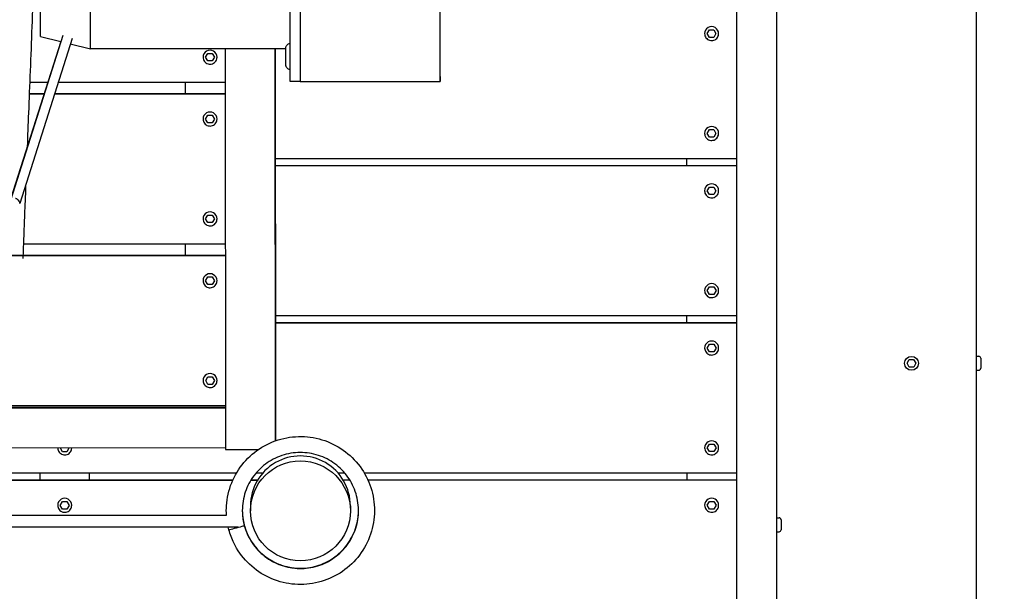
# Model space of a CAD drawing. Extents: x -171612754 to 1023844, y -47427495 to 12.
# Drawn here: x 1015053 to 1016038, y -101009 to -100436 of the extents above; entities that cross this region are included whole.
import ezdxf

# ---------------------------------------------------------------- set-up
doc = ezdxf.new("R2010")
doc.units = 0
doc.layers.get('0').update_dxf_attribs({"color": 252, "linetype": 'CONTINUOUS', "lineweight": 25})
doc.layers.get('Defpoints').update_dxf_attribs({"linetype": 'CONTINUOUS'})
doc.layers.add('ENG-DIMENSION', color=1, linetype='CONTINUOUS')
doc.layers.add('EQUIPMENT', color=4, linetype='CONTINUOUS', lineweight=25)
doc.styles.add('Entos Arial', font='arial.ttf')
doc.styles.add('MYRIAD', font='txt')
doc.dimstyles.new('Entos_DIM_50', dxfattribs={"dimscale": 50, "dimtxt": 1.8, "dimasz": 1.8, "dimexe": 0.9, "dimexo": 0.9, "dimgap": 0.7, "dimtad": 1, "dimrnd": 0.5, "dimdsep": 46, "dimtxsty": 'MYRIAD', "dimblk": 'ARCHTICK', "dimcen": 0, "dimazin": 2, "dimtfac": 1, "dimtmove": 0, "dimatfit": 3, "dimfxl": 1, "dimtolj": 1, "dimarcsym": 0})

# ---------------------------------------------------------------- blocks, each defined once
blk = doc.blocks.new('_ArchTick')
at = {"color": 0, "linetype": 'ByBlock', "const_width": 0.15}
blk.add_lwpolyline([(-0.5, -0.5), (0.5, 0.5)], dxfattribs=at)
blk = doc.blocks.new('*D1442')
at = {"layer": 'Defpoints', "color": 0, "transparency": 16777216}
for p in [(993342.04, -97763.03), (1022074.62, -98621.43), (992270.2, -98812.39), (992270.2, -98812.39), (1022075.12, -102221.43), (1023226.54, -102221.43)]:
    blk.add_point(p, dxfattribs=at)
at = {"layer": 'ENG-DIMENSION', "color": 0, "lineweight": -2, "transparency": 16777216}
for p, q in [((993342.04, -97763.03), (992270.2, -98812.39)), ((1022119.62, -98621.43), (1023271.54, -98621.43)), ((1023226.54, -98621.43), (1023226.54, -102221.43)), ((1022120.12, -102221.43), (1023271.54, -102221.43))]:
    blk.add_line(p, q, dxfattribs=at)
at = {"layer": 'ENG-DIMENSION', "color": 0, "lineweight": -2, "transparency": 16777216, "xscale": 90, "yscale": 90, "zscale": 90}
for p, rotation in [((993342.04, -97763.03), 44.39289232214491), ((1023226.54, -98621.43), 90), ((992270.2, -98812.39), 224.3928923221448), ((1023226.54, -102221.43), 270)]:
    blk.add_blockref('_ArchTick', p, dxfattribs=dict(at, rotation=rotation))
at = {"layer": 'ENG-DIMENSION', "color": 0, "transparency": 16777216, "char_height": 90, "attachment_point": 5, "style": 'Entos Arial'}
for s, insert, rotation in [('\\A1;1500', (992749.49, -98229.87), 44.39289), ('\\A1;3600', (1023145.55, -100421.43), 90)]:
    blk.add_mtext(s, dxfattribs=dict(at, insert=insert, rotation=rotation))
blk = doc.blocks.new('*D1444')
at = {"layer": 'Defpoints', "color": 0, "transparency": 16777216}
for p in [(1015585.13, -97061), (1016270.56, -103664.69), (1023793.9, -103664.69)]:
    blk.add_point(p, dxfattribs=at)
at = {"layer": 'ENG-DIMENSION', "color": 0, "lineweight": -2, "transparency": 16777216}
for p, q in [((1015630.13, -97061), (1023838.9, -97061)), ((1023793.9, -97061), (1023793.9, -103664.69)), ((1016315.56, -103664.69), (1023838.9, -103664.69))]:
    blk.add_line(p, q, dxfattribs=at)
at = {"layer": 'ENG-DIMENSION', "color": 0, "lineweight": -2, "transparency": 16777216, "xscale": 90, "yscale": 90, "zscale": 90}
for p, rotation in [((1023793.9, -97061), 90), ((1023793.9, -103664.69), 270)]:
    blk.add_blockref('_ArchTick', p, dxfattribs=dict(at, rotation=rotation))
at = {"layer": 'ENG-DIMENSION', "color": 0, "transparency": 16777216, "insert": (1023712.92, -100362.84), "char_height": 90, "attachment_point": 5, "rotation": 90, "style": 'Entos Arial'}
blk.add_mtext('\\A1;6603', dxfattribs=at)

msp = doc.modelspace()

# ---------------------------------------------------------------- linework, layer by layer
at = {"layer": 'EQUIPMENT'}
for p, q in [((1015770.26, -99382.31), (1015770.55, -101462.31)), ((1015810.26, -99384.57), (1015810.55, -101460.04)), ((1016010.54, -101407.24), (1016010.27, -99437.31)), ((1015473.67, -100493.3), (1015473.61, -100353.3)), ((1015323.68, -100498.32), (1015323.61, -100358.32)), ((1015333.61, -100358.39), (1015333.68, -100498.39)), ((1015473.68, -100498.32), (1015473.61, -100358.32)), ((1015123.66, -100465.56), (1015123.63, -100390.56)), ((1015123.66, -100465.56), (1015123.63, -100390.56)), ((1015073.65, -100453.08), (1015073.63, -100403.08)), ((1015096, -100452.05), (1015043.66, -100617.61)), ((1015073.65, -100453.08), (1015094.07, -100458.17)), ((1015738.41, -100450.26), (1015738.41, -100450.27)), ((1015741.02, -100450.28), (1015743.21, -100446.48)), ((1015743.21, -100454.07), (1015741.02, -100450.27)), ((1015743.21, -100454.08), (1015741.02, -100450.28)), ((1015743.21, -100446.48), (1015747.6, -100446.48)), ((1015747.6, -100446.48), (1015749.79, -100450.28)), ((1015749.79, -100450.27), (1015747.6, -100454.07)), ((1015749.79, -100450.28), (1015747.6, -100454.08)), ((1015752.41, -100450.26), (1015752.41, -100450.27)), ((1015094, -100458.16), (1015043.66, -100616.19)), ((1015105.31, -100455.01), (1015052.96, -100620.59)), ((1015103.56, -100460.54), (1015123.66, -100465.56)), ((1015743.21, -100454.08), (1015743.21, -100454.07)), ((1015747.6, -100454.07), (1015743.21, -100454.07)), ((1015747.6, -100454.08), (1015743.21, -100454.08)), ((1015747.6, -100454.08), (1015747.6, -100454.07)), ((1015319.26, -100465.47), (1015123.66, -100465.56)), ((1015239.02, -100473.86), (1015241.22, -100470.06)), ((1015241.22, -100470.06), (1015245.6, -100470.06)), ((1015245.6, -100470.06), (1015247.8, -100473.86)), ((1015258.66, -100465.49), (1015258.85, -100866.91)), ((1015308.66, -100465.47), (1015308.85, -100857.99)), ((1015308.85, -100857.99), (1015308.66, -100465.47)), ((1015308.66, -100465.47), (1015308.85, -100857.99)), ((1015308.85, -100857.99), (1015308.66, -100465.47)), ((1015308.66, -100465.47), (1015308.85, -100857.99)), ((1015308.66, -100465.47), (1015308.85, -100857.99)), ((1015308.85, -100857.99), (1015308.66, -100465.47)), ((1015308.83, -100816.64), (1015308.66, -100465.47)), ((1015308.66, -100465.47), (1015308.83, -100815.63)), ((1015308.85, -100857.99), (1015308.66, -100465.47)), ((1015308.66, -100465.47), (1015308.84, -100857.99)), ((1015236.41, -100473.84), (1015236.41, -100473.85)), ((1015241.22, -100477.66), (1015239.02, -100473.86)), ((1015241.22, -100477.65), (1015239.03, -100473.85)), ((1015241.22, -100477.66), (1015241.22, -100477.65)), ((1015245.6, -100477.65), (1015241.22, -100477.65)), ((1015245.6, -100477.66), (1015241.22, -100477.66)), ((1015247.79, -100473.85), (1015245.6, -100477.65)), ((1015247.8, -100473.86), (1015245.6, -100477.66)), ((1015245.6, -100477.66), (1015245.6, -100477.65)), ((1015250.41, -100473.83), (1015250.41, -100473.85)), ((1015062.96, -100498.86), (1015081.03, -100498.86)), ((1015091.45, -100498.86), (1015258.68, -100498.83)), ((1015218.41, -100498.84), (1015218.41, -100510.64)), ((1015333.68, -100498.31), (1015323.68, -100498.32)), ((1015333.68, -100498.39), (1015473.68, -100498.32)), ((1015473.67, -100493.3), (1015473.68, -100498.32)), ((1015077.21, -100510.86), (1015062.49, -100510.86)), ((1015077.28, -100510.66), (1015062.5, -100510.66)), ((1015258.68, -100510.83), (1015087.66, -100510.86)), ((1015258.68, -100510.63), (1015087.72, -100510.66)), ((1015239.03, -100535.86), (1015241.22, -100532.06)), ((1015241.22, -100532.06), (1015245.61, -100532.06)), ((1015245.61, -100532.06), (1015247.8, -100535.86)), ((1015236.42, -100535.84), (1015236.42, -100535.85)), ((1015241.23, -100539.66), (1015239.03, -100535.86)), ((1015241.23, -100539.65), (1015239.04, -100535.85)), ((1015245.61, -100539.64), (1015241.23, -100539.65)), ((1015245.61, -100539.65), (1015241.23, -100539.66)), ((1015241.23, -100539.66), (1015241.23, -100539.65)), ((1015247.8, -100535.85), (1015245.61, -100539.64)), ((1015247.8, -100535.86), (1015245.61, -100539.65)), ((1015245.61, -100539.65), (1015245.61, -100539.64)), ((1015250.42, -100535.83), (1015250.42, -100535.85)), ((1015738.42, -100550.26), (1015738.42, -100550.27)), ((1015741.03, -100550.28), (1015743.23, -100546.48)), ((1015743.23, -100554.08), (1015741.03, -100550.28)), ((1015743.23, -100554.07), (1015741.04, -100550.27)), ((1015743.23, -100546.48), (1015747.61, -100546.48)), ((1015747.61, -100546.48), (1015749.81, -100550.28)), ((1015749.8, -100550.27), (1015747.61, -100554.06)), ((1015749.81, -100550.28), (1015747.61, -100554.07)), ((1015752.42, -100550.25), (1015752.42, -100550.27)), ((1015747.61, -100554.06), (1015743.23, -100554.07)), ((1015747.61, -100554.07), (1015743.23, -100554.08)), ((1015743.23, -100554.08), (1015743.23, -100554.07)), ((1015747.61, -100554.07), (1015747.61, -100554.06)), ((1015308.71, -100575.32), (1015770.42, -100575.25)), ((1015308.72, -100582.61), (1015308.71, -100575.32)), ((1015720.42, -100575.26), (1015720.42, -100582.56)), ((1015770.42, -100582.55), (1015308.72, -100582.61)), ((1015770.42, -100582.75), (1015308.72, -100582.82)), ((1015738.43, -100607.76), (1015738.43, -100607.77)), ((1015741.04, -100607.78), (1015743.23, -100603.98)), ((1015743.24, -100611.57), (1015741.04, -100607.78)), ((1015743.24, -100611.56), (1015741.05, -100607.77)), ((1015743.23, -100603.98), (1015747.62, -100603.98)), ((1015747.62, -100603.98), (1015749.81, -100607.78)), ((1015749.81, -100607.77), (1015747.62, -100611.56)), ((1015749.81, -100607.78), (1015747.62, -100611.57)), ((1015752.43, -100607.75), (1015752.43, -100607.77)), ((1015743.24, -100611.57), (1015743.24, -100611.56)), ((1015747.62, -100611.56), (1015743.24, -100611.56)), ((1015747.62, -100611.57), (1015743.24, -100611.57)), ((1015747.62, -100611.57), (1015747.62, -100611.56)), ((1015236.43, -100635.83), (1015236.43, -100635.85)), ((1015239.05, -100635.86), (1015241.24, -100632.06)), ((1015241.24, -100639.64), (1015239.05, -100635.85)), ((1015241.24, -100639.65), (1015239.05, -100635.86)), ((1015241.24, -100632.06), (1015245.62, -100632.06)), ((1015241.24, -100639.65), (1015241.24, -100639.64)), ((1015245.63, -100639.64), (1015241.24, -100639.64)), ((1015245.63, -100639.65), (1015241.24, -100639.65)), ((1015245.62, -100632.06), (1015247.82, -100635.86)), ((1015247.81, -100635.85), (1015245.63, -100639.64)), ((1015247.82, -100635.86), (1015245.63, -100639.65)), ((1015245.63, -100639.65), (1015245.63, -100639.64)), ((1015250.43, -100635.83), (1015250.43, -100635.84)), ((1015056.63, -100660.86), (1015258.75, -100660.83)), ((1015218.44, -100660.84), (1015218.44, -100672.64)), ((1015055.88, -100672.86), (1015031.29, -100672.86)), ((1015055.84, -100672.66), (1015031.33, -100672.66)), ((1015258.76, -100672.83), (1015056.17, -100672.86)), ((1015258.76, -100672.63), (1015056.18, -100672.66)), ((1015236.44, -100697.83), (1015236.44, -100697.85)), ((1015239.05, -100697.86), (1015241.25, -100694.06)), ((1015241.25, -100701.65), (1015239.05, -100697.86)), ((1015241.25, -100701.64), (1015239.06, -100697.85)), ((1015241.25, -100694.06), (1015245.63, -100694.06)), ((1015245.63, -100694.06), (1015247.83, -100697.85)), ((1015247.83, -100697.85), (1015245.63, -100701.65)), ((1015247.82, -100697.85), (1015245.63, -100701.64)), ((1015250.44, -100697.83), (1015250.44, -100697.84)), ((1015241.25, -100701.65), (1015241.25, -100701.64)), ((1015245.63, -100701.64), (1015241.25, -100701.64)), ((1015245.63, -100701.65), (1015241.25, -100701.65)), ((1015245.63, -100701.65), (1015245.63, -100701.64)), ((1015738.44, -100707.75), (1015738.44, -100707.77)), ((1015741.06, -100707.78), (1015743.25, -100703.98)), ((1015743.25, -100711.56), (1015741.06, -100707.77)), ((1015743.25, -100711.57), (1015741.06, -100707.78)), ((1015743.25, -100703.98), (1015747.63, -100703.98)), ((1015747.63, -100703.98), (1015749.83, -100707.77)), ((1015749.83, -100707.77), (1015747.64, -100711.57)), ((1015749.82, -100707.77), (1015747.64, -100711.56)), ((1015752.44, -100707.75), (1015752.44, -100707.76)), ((1015743.25, -100711.57), (1015743.25, -100711.56)), ((1015747.64, -100711.56), (1015743.25, -100711.56)), ((1015747.64, -100711.57), (1015743.25, -100711.57)), ((1015747.64, -100711.57), (1015747.64, -100711.56)), ((1015308.79, -100732.81), (1015770.45, -100732.75)), ((1015308.79, -100740.11), (1015308.79, -100732.81)), ((1015720.45, -100732.76), (1015720.45, -100740.06)), ((1015770.45, -100740.05), (1015308.79, -100740.11)), ((1015770.45, -100740.25), (1015308.79, -100740.31)), ((1015738.45, -100765.25), (1015738.45, -100765.27)), ((1015741.06, -100765.28), (1015743.26, -100761.48)), ((1015743.26, -100769.07), (1015741.06, -100765.28)), ((1015743.26, -100769.06), (1015741.07, -100765.27)), ((1015743.26, -100761.48), (1015747.64, -100761.48)), ((1015747.64, -100761.48), (1015749.84, -100765.27)), ((1015749.84, -100765.27), (1015747.64, -100769.07)), ((1015749.83, -100765.27), (1015747.64, -100769.06)), ((1015752.45, -100765.25), (1015752.45, -100765.26)), ((1015743.26, -100769.07), (1015743.26, -100769.06)), ((1015747.64, -100769.06), (1015743.26, -100769.06)), ((1015747.64, -100769.07), (1015743.26, -100769.07)), ((1015747.64, -100769.07), (1015747.64, -100769.06)), ((1015941.07, -100780.58), (1015943.26, -100776.78)), ((1015943.26, -100776.78), (1015947.64, -100776.78)), ((1015947.64, -100776.78), (1015949.84, -100780.58)), ((1016010.45, -100773.5), (1016012.85, -100773.5)), ((1016014.85, -100775.5), (1016014.85, -100785.5)), ((1015943.26, -100784.38), (1015941.07, -100780.58)), ((1015947.65, -100784.38), (1015943.26, -100784.38)), ((1015949.84, -100780.58), (1015947.65, -100784.38)), ((1016010.45, -100787.5), (1016012.85, -100787.5)), ((1015236.45, -100797.83), (1015236.45, -100797.84)), ((1015239.07, -100797.85), (1015241.26, -100794.06)), ((1015241.26, -100801.65), (1015239.07, -100797.85)), ((1015241.26, -100801.64), (1015239.07, -100797.85)), ((1015241.26, -100794.06), (1015245.65, -100794.06)), ((1015245.65, -100794.06), (1015247.84, -100797.85)), ((1015247.84, -100797.85), (1015245.65, -100801.65)), ((1015247.84, -100797.85), (1015245.65, -100801.64)), ((1015250.45, -100797.83), (1015250.45, -100797.84)), ((1015241.26, -100801.65), (1015241.26, -100801.64)), ((1015245.65, -100801.64), (1015241.26, -100801.64)), ((1015245.65, -100801.65), (1015241.26, -100801.65)), ((1015245.65, -100801.65), (1015245.65, -100801.64)), ((1015308.82, -100815.63), (1015308.83, -100815.63)), ((1015308.83, -100815.63), (1015308.83, -100816.64)), ((1015258.83, -100824.83), (1014108.83, -100825.37)), ((1014108.83, -100825.44), (1015258.83, -100824.9)), ((1015258.83, -100825.4), (1014108.83, -100825.94)), ((1014148.46, -100822.98), (1015258.83, -100822.83)), ((1014148.46, -100824.78), (1015258.83, -100824.63)), ((1015258.85, -100865.4), (1014253.95, -100865.87)), ((1015095.77, -100869.16), (1015093.64, -100865.48)), ((1015095.77, -100869.15), (1015093.65, -100865.48)), ((1015102.28, -100865.48), (1015100.16, -100869.16)), ((1015102.28, -100865.48), (1015100.16, -100869.15)), ((1015258.85, -100866.91), (1015291.57, -100866.89)), ((1015738.46, -100865.25), (1015738.46, -100865.26)), ((1015741.08, -100865.27), (1015743.27, -100861.48)), ((1015743.27, -100869.07), (1015741.08, -100865.27)), ((1015743.27, -100869.06), (1015741.08, -100865.27)), ((1015743.27, -100861.48), (1015747.66, -100861.47)), ((1015747.66, -100861.47), (1015749.85, -100865.27)), ((1015749.85, -100865.27), (1015747.66, -100869.07)), ((1015749.85, -100865.27), (1015747.66, -100869.06)), ((1015752.46, -100865.25), (1015752.46, -100865.26)), ((1015095.77, -100869.16), (1015095.77, -100869.15)), ((1015100.16, -100869.15), (1015095.77, -100869.15)), ((1015100.16, -100869.16), (1015095.77, -100869.16)), ((1015100.16, -100869.16), (1015100.16, -100869.15)), ((1015743.27, -100869.07), (1015743.27, -100869.06)), ((1015747.66, -100869.06), (1015743.27, -100869.06)), ((1015747.66, -100869.07), (1015743.27, -100869.07)), ((1015747.66, -100869.07), (1015747.66, -100869.06)), ((1014277.68, -100890.46), (1015269.9, -100890.32)), ((1015072.97, -100890.34), (1015072.97, -100897.64)), ((1015122.97, -100897.64), (1015122.97, -100890.34)), ((1015289.67, -100890.31), (1015296.35, -100890.31)), ((1015371.39, -100890.3), (1015378.1, -100890.3)), ((1015397.87, -100890.3), (1015770.47, -100890.25)), ((1015720.47, -100890.25), (1015720.47, -100897.55)), ((1015266.14, -100897.62), (1014281.46, -100897.75)), ((1015266.06, -100897.82), (1014281.55, -100897.95)), ((1015290.89, -100897.81), (1015284.23, -100897.81)), ((1015291.01, -100897.61), (1015284.36, -100897.61)), ((1015383.41, -100897.6), (1015376.73, -100897.6)), ((1015383.53, -100897.8), (1015376.85, -100897.8)), ((1015770.47, -100897.55), (1015401.62, -100897.6)), ((1015770.47, -100897.75), (1015401.71, -100897.8)), ((1015090.97, -100922.84), (1015090.97, -100922.85)), ((1015093.59, -100922.86), (1015095.78, -100919.06)), ((1015095.78, -100926.66), (1015093.59, -100922.86)), ((1015095.78, -100926.65), (1015093.59, -100922.86)), ((1015095.78, -100919.06), (1015100.16, -100919.06)), ((1015100.16, -100919.06), (1015102.36, -100922.86)), ((1015102.36, -100922.86), (1015100.17, -100926.66)), ((1015102.35, -100922.86), (1015100.17, -100926.65)), ((1015104.97, -100922.84), (1015104.97, -100922.85)), ((1015283.88, -100923.36), (1015283.88, -100928.39)), ((1015383.88, -100923.35), (1015383.88, -100928.37)), ((1015738.47, -100922.75), (1015738.47, -100922.76)), ((1015741.09, -100922.77), (1015743.28, -100918.97)), ((1015743.28, -100926.57), (1015741.09, -100922.77)), ((1015743.28, -100926.56), (1015741.09, -100922.77)), ((1015743.28, -100918.97), (1015747.66, -100918.97)), ((1015747.66, -100918.97), (1015749.86, -100922.77)), ((1015749.86, -100922.77), (1015747.67, -100926.57)), ((1015749.85, -100922.77), (1015747.67, -100926.56)), ((1015752.47, -100922.75), (1015752.47, -100922.76)), ((1015095.78, -100926.66), (1015095.78, -100926.65)), ((1015100.17, -100926.65), (1015095.78, -100926.65)), ((1015100.17, -100926.66), (1015095.78, -100926.66)), ((1015100.17, -100926.66), (1015100.17, -100926.65)), ((1015743.28, -100926.57), (1015743.28, -100926.56)), ((1015747.67, -100926.56), (1015743.28, -100926.56)), ((1015747.67, -100926.57), (1015743.28, -100926.57)), ((1015747.67, -100926.57), (1015747.67, -100926.56)), ((1015810.47, -100935.3), (1015812.87, -100935.3)), ((1015814.87, -100937.3), (1015814.88, -100947.3)), ((1015810.48, -100949.3), (1015812.88, -100949.3))]:
    msp.add_line(p, q, dxfattribs=at)
msp.add_circle((1015945.45, -100780.58), 7, dxfattribs=at)
for centre, start, end in [((1016012.85, -100775.5), 0.00798, 90.00798), ((1016012.85, -100785.5), 270.00798, 0.00798), ((1015812.87, -100937.3), 0.00798, 90.00798), ((1015812.88, -100947.3), 270.00798, 0.00798)]:
    msp.add_arc(centre, 2, start, end, dxfattribs=at)
for centre, major_axis, ratio, start_param, end_param in [((1015745.41, -100450.26), (7, 0), 0.999987, 0, 3.141593), ((1015243.41, -100473.84), (7, 0), 0.999987, 0, 3.141593), ((1015243.42, -100535.83), (7, 0), 0.999987, 0, 3.141593), ((1015745.42, -100550.26), (7, 0), 0.999987, 0, 3.141593), ((1015745.43, -100607.75), (7, 0), 0.999987, 0, 3.141593), ((1015243.43, -100635.83), (7, 0), 0.999987, 0, 3.141593), ((1015243.44, -100697.83), (7, 0), 0.999987, 0, 3.141593), ((1015745.44, -100707.75), (7, 0), 0.999987, 0, 3.141593), ((1015745.45, -100765.25), (7, 0), 0.999987, 0, 3.141593), ((1015243.45, -100797.83), (7, 0), 0.999987, 0, 3.141593), ((1015745.46, -100865.25), (7, 0), 0.999987, 0, 3.141593), ((1015333.88, -100923.36), (50, 0.01), 0.999987, 0, 3.141593), ((1015097.97, -100922.84), (7, 0), 0.999987, 0, 3.141593), ((1015745.47, -100922.75), (7, 0), 0.999987, 0, 3.141593), ((1015267.76, -100925.51), (-8, 0.26), 0.005022, 6.242488, 6.323877), ((1015269.99, -100945.26), (7.73, 2.07), 0.004853, 3.141592, 6.283185)]:
    msp.add_ellipse(centre, major_axis=major_axis, ratio=ratio, start_param=start_param, end_param=end_param, dxfattribs=at)
msp.add_ellipse((1015333.88, -100928.38), major_axis=(50, 0.02), ratio=0.999987, dxfattribs=at)
for points, knots in [([(1015067.81, -100375.11), (1015067.5, -100382.91), (1015067.19, -100390.78), (1015066.3, -100413.49), (1015065.71, -100428.51), (1015064.55, -100458.24), (1015063.97, -100473.07), (1015062.84, -100501.94), (1015062.28, -100516.11), (1015061.29, -100541.41), (1015060.85, -100552.77), (1015060.43, -100563.56)], [35.187258, 35.187258, 35.187258, 35.187258, 37.572819, 37.572819, 42.046402, 42.046402, 46.519987, 46.519987, 50.993571, 50.993571, 54.871486, 54.871486, 54.871486, 54.871486]), ([(1015738.41, -100450.27), (1015738.41, -100451.02), (1015738.53, -100451.76), (1015739, -100453.18), (1015739.35, -100453.85), (1015740.24, -100455.05), (1015740.78, -100455.58), (1015742, -100456.43), (1015742.68, -100456.76), (1015744.12, -100457.19), (1015744.87, -100457.29), (1015746.36, -100457.24), (1015747.1, -100457.1), (1015748.5, -100456.59), (1015749.16, -100456.22), (1015750.34, -100455.29), (1015750.85, -100454.74), (1015751.67, -100453.49), (1015751.98, -100452.8), (1015752.33, -100451.49), (1015752.41, -100450.88), (1015752.41, -100450.27)], [4.712389, 4.712389, 4.712389, 4.712389, 5.032387, 5.032387, 5.352385, 5.352385, 5.672385, 5.672385, 5.992386, 5.992386, 6.312387, 6.312387, 6.632389, 6.632389, 6.952391, 6.952391, 7.272391, 7.272391, 7.59239, 7.59239, 7.853982, 7.853982, 7.853982, 7.853982]), ([(1015323.67, -100486.4), (1015323.33, -100486.36), (1015322.99, -100486.29), (1015322.17, -100486.01), (1015321.69, -100485.75), (1015320.84, -100485.12), (1015320.46, -100484.72), (1015319.85, -100483.85), (1015319.62, -100483.36), (1015319.4, -100482.6), (1015319.34, -100482.34), (1015319.29, -100481.95), (1015319.28, -100481.81), (1015319.27, -100481.63), (1015319.27, -100481.58), (1015319.27, -100481.51), (1015319.27, -100481.49), (1015319.27, -100481.47), (1015319.27, -100481.47), (1015319.27, -100481.46), (1015319.27, -100481.46), (1015319.27, -100481.45), (1015319.27, -100481.45), (1015319.27, -100481.45), (1015319.27, -100481.45), (1015319.27, -100481.45), (1015319.27, -100481.45), (1015319.27, -100481.44), (1015319.27, -100481.44), (1015319.27, -100481.44), (1015319.27, -100481.44), (1015319.27, -100481.44), (1015319.27, -100481.43), (1015319.27, -100481.4), (1015319.27, -100481.37), (1015319.27, -100481.15), (1015319.27, -100480.84), (1015319.27, -100479.98), (1015319.27, -100479.43), (1015319.27, -100478.14), (1015319.27, -100477.39), (1015319.27, -100475.79), (1015319.26, -100474.92), (1015319.26, -100473.18), (1015319.26, -100472.28), (1015319.26, -100470.57), (1015319.26, -100469.74), (1015319.26, -100468.23), (1015319.26, -100467.54), (1015319.26, -100466.39), (1015319.26, -100465.92), (1015319.26, -100465.24), (1015319.26, -100465.03), (1015319.26, -100464.96), (1015319.26, -100464.95), (1015319.26, -100464.94), (1015319.26, -100464.94), (1015319.26, -100464.94), (1015319.26, -100464.94), (1015319.26, -100464.94), (1015319.26, -100464.94), (1015319.26, -100464.94), (1015319.26, -100464.94), (1015319.26, -100464.94), (1015319.26, -100464.93), (1015319.26, -100464.93), (1015319.26, -100464.93), (1015319.26, -100464.93), (1015319.26, -100464.92), (1015319.26, -100464.89), (1015319.26, -100464.87), (1015319.26, -100464.81), (1015319.26, -100464.77), (1015319.27, -100464.64), (1015319.27, -100464.54), (1015319.31, -100464.15), (1015319.37, -100463.85), (1015319.6, -100463.05), (1015319.84, -100462.55), (1015320.44, -100461.67), (1015320.82, -100461.27), (1015321.66, -100460.63), (1015322.15, -100460.38), (1015322.97, -100460.1), (1015323.31, -100460.02), (1015323.66, -100459.98)], [0.059928, 0.059928, 0.059928, 0.059928, 0.162146, 0.162146, 0.321362, 0.321362, 0.480684, 0.480684, 0.640002, 0.640002, 0.71889, 0.71889, 0.758755, 0.758755, 0.773695, 0.773695, 0.779297, 0.779297, 0.780348, 0.780348, 0.781354, 0.781354, 0.781862, 0.781862, 0.782372, 0.782372, 0.783385, 0.783385, 0.791424, 0.791424, 0.802095, 0.802095, 0.834111, 0.834111, 0.930307, 0.930307, 1.19773, 1.19773, 1.460466, 1.460466, 1.723349, 1.723349, 1.986224, 1.986224, 2.2491, 2.2491, 2.511976, 2.511976, 2.774851, 2.774851, 3.037727, 3.037727, 3.300606, 3.300606, 3.333069, 3.333069, 3.357414, 3.357414, 3.359696, 3.359696, 3.360697, 3.360697, 3.361707, 3.361707, 3.361958, 3.361958, 3.362469, 3.362469, 3.363486, 3.363486, 3.371536, 3.371536, 3.381453, 3.381453, 3.411218, 3.411218, 3.500833, 3.500833, 3.662086, 3.662086, 3.821335, 3.821335, 3.980655, 3.980655, 4.083838, 4.083838, 4.083838, 4.083838]), ([(1015236.41, -100473.85), (1015236.41, -100474.6), (1015236.53, -100475.34), (1015237, -100476.76), (1015237.35, -100477.43), (1015238.24, -100478.63), (1015238.78, -100479.15), (1015240.01, -100480.01), (1015240.69, -100480.34), (1015242.12, -100480.77), (1015242.87, -100480.87), (1015244.36, -100480.82), (1015245.1, -100480.68), (1015246.51, -100480.17), (1015247.17, -100479.8), (1015248.34, -100478.87), (1015248.85, -100478.32), (1015249.67, -100477.07), (1015249.98, -100476.38), (1015250.33, -100475.07), (1015250.41, -100474.46), (1015250.41, -100473.85)], [4.712389, 4.712389, 4.712389, 4.712389, 5.032387, 5.032387, 5.352385, 5.352385, 5.672385, 5.672385, 5.992386, 5.992386, 6.312387, 6.312387, 6.632389, 6.632389, 6.952391, 6.952391, 7.272391, 7.272391, 7.59239, 7.59239, 7.853982, 7.853982, 7.853982, 7.853982]), ([(1015236.42, -100535.85), (1015236.42, -100536.59), (1015236.54, -100537.34), (1015237.01, -100538.76), (1015237.36, -100539.43), (1015238.25, -100540.63), (1015238.79, -100541.15), (1015240.02, -100542.01), (1015240.7, -100542.34), (1015242.13, -100542.77), (1015242.88, -100542.87), (1015244.37, -100542.82), (1015245.11, -100542.68), (1015246.52, -100542.17), (1015247.18, -100541.8), (1015248.35, -100540.87), (1015248.86, -100540.32), (1015249.68, -100539.07), (1015249.99, -100538.38), (1015250.34, -100537.07), (1015250.42, -100536.46), (1015250.42, -100535.85)], [4.712389, 4.712389, 4.712389, 4.712389, 5.032387, 5.032387, 5.352385, 5.352385, 5.672385, 5.672385, 5.992386, 5.992386, 6.312387, 6.312387, 6.632389, 6.632389, 6.952391, 6.952391, 7.272391, 7.272391, 7.59239, 7.59239, 7.853982, 7.853982, 7.853982, 7.853982]), ([(1015738.42, -100550.27), (1015738.42, -100551.01), (1015738.54, -100551.76), (1015739.01, -100553.18), (1015739.36, -100553.85), (1015740.25, -100555.05), (1015740.79, -100555.57), (1015742.02, -100556.43), (1015742.7, -100556.76), (1015744.13, -100557.19), (1015744.88, -100557.29), (1015746.37, -100557.24), (1015747.11, -100557.1), (1015748.52, -100556.59), (1015749.18, -100556.22), (1015750.35, -100555.29), (1015750.86, -100554.74), (1015751.68, -100553.49), (1015751.99, -100552.8), (1015752.34, -100551.49), (1015752.42, -100550.88), (1015752.42, -100550.27)], [4.712389, 4.712389, 4.712389, 4.712389, 5.032387, 5.032387, 5.352385, 5.352385, 5.672385, 5.672385, 5.992386, 5.992386, 6.312387, 6.312387, 6.632389, 6.632389, 6.952391, 6.952391, 7.272391, 7.272391, 7.59239, 7.59239, 7.853982, 7.853982, 7.853982, 7.853982]), ([(1015058.94, -100601.69), (1015058.92, -100602.04), (1015058.91, -100602.4), (1015058.49, -100613.26), (1015058.11, -100622.87), (1015057.45, -100639.8), (1015057.16, -100647.2), (1015056.69, -100659.49), (1015056.5, -100664.44), (1015056.22, -100671.69), (1015056.13, -100674.04), (1015056.08, -100675.24), (1015056.08, -100675.42), (1015056.08, -100675.43), (1015056.08, -100675.43), (1015056.08, -100675.43)], [59.791939, 59.791939, 59.791939, 59.791939, 59.940709, 59.940709, 64.41424, 64.41424, 68.887698, 68.887698, 73.360947, 73.360947, 77.833308, 77.833308, 78.941235, 78.941235, 78.969458, 78.969458, 78.969458, 78.969458]), ([(1015738.43, -100607.77), (1015738.43, -100608.51), (1015738.55, -100609.26), (1015739.02, -100610.68), (1015739.37, -100611.35), (1015740.26, -100612.55), (1015740.8, -100613.07), (1015742.03, -100613.93), (1015742.71, -100614.26), (1015744.14, -100614.69), (1015744.89, -100614.79), (1015746.38, -100614.74), (1015747.12, -100614.6), (1015748.53, -100614.09), (1015749.19, -100613.72), (1015750.36, -100612.79), (1015750.87, -100612.24), (1015751.69, -100610.99), (1015752, -100610.3), (1015752.35, -100608.99), (1015752.43, -100608.38), (1015752.43, -100607.77)], [4.712389, 4.712389, 4.712389, 4.712389, 5.032387, 5.032387, 5.352385, 5.352385, 5.672385, 5.672385, 5.992386, 5.992386, 6.312387, 6.312387, 6.632389, 6.632389, 6.952391, 6.952391, 7.272391, 7.272391, 7.59239, 7.59239, 7.853982, 7.853982, 7.853982, 7.853982]), ([(1015052.96, -100620.59), (1015053.02, -100620.41), (1015053.04, -100620.2), (1015053.01, -100619.58), (1015052.89, -100619.15), (1015052.47, -100618.22), (1015052.16, -100617.72), (1015051.37, -100616.81), (1015050.9, -100616.41), (1015050.11, -100615.92), (1015049.83, -100615.78), (1015049.27, -100615.54), (1015048.98, -100615.45), (1015048.68, -100615.39)], [2.2815048, 2.2815048, 2.2815048, 2.2815048, 2.3951599, 2.3951599, 2.5791957, 2.5791957, 2.7749377, 2.7749377, 2.9629684, 2.9629684, 3.0554303, 3.0554303, 3.1472949, 3.1472949, 3.1472949, 3.1472949]), ([(1015236.43, -100635.85), (1015236.43, -100636.59), (1015236.55, -100637.34), (1015237.02, -100638.76), (1015237.37, -100639.43), (1015238.26, -100640.63), (1015238.81, -100641.15), (1015240.03, -100642.01), (1015240.71, -100642.34), (1015242.14, -100642.77), (1015242.89, -100642.86), (1015244.38, -100642.82), (1015245.13, -100642.68), (1015246.53, -100642.17), (1015247.19, -100641.8), (1015248.36, -100640.87), (1015248.87, -100640.31), (1015249.69, -100639.07), (1015250, -100638.38), (1015250.35, -100637.07), (1015250.43, -100636.46), (1015250.43, -100635.84)], [4.712389, 4.712389, 4.712389, 4.712389, 5.032387, 5.032387, 5.352385, 5.352385, 5.672385, 5.672385, 5.992386, 5.992386, 6.312387, 6.312387, 6.632389, 6.632389, 6.952391, 6.952391, 7.272391, 7.272391, 7.59239, 7.59239, 7.853982, 7.853982, 7.853982, 7.853982]), ([(1015236.44, -100697.85), (1015236.44, -100698.59), (1015236.56, -100699.34), (1015237.03, -100700.76), (1015237.38, -100701.43), (1015238.27, -100702.62), (1015238.82, -100703.15), (1015240.04, -100704.01), (1015240.72, -100704.34), (1015242.15, -100704.77), (1015242.9, -100704.86), (1015244.39, -100704.82), (1015245.14, -100704.68), (1015246.54, -100704.17), (1015247.2, -100703.8), (1015248.37, -100702.87), (1015248.88, -100702.31), (1015249.7, -100701.07), (1015250.01, -100700.38), (1015250.36, -100699.06), (1015250.44, -100698.45), (1015250.44, -100697.84)], [4.712389, 4.712389, 4.712389, 4.712389, 5.032387, 5.032387, 5.352385, 5.352385, 5.672385, 5.672385, 5.992386, 5.992386, 6.312387, 6.312387, 6.632389, 6.632389, 6.952391, 6.952391, 7.272391, 7.272391, 7.59239, 7.59239, 7.853982, 7.853982, 7.853982, 7.853982]), ([(1015738.44, -100707.77), (1015738.44, -100708.51), (1015738.56, -100709.26), (1015739.03, -100710.68), (1015739.38, -100711.35), (1015740.27, -100712.55), (1015740.82, -100713.07), (1015742.04, -100713.93), (1015742.72, -100714.26), (1015744.15, -100714.69), (1015744.9, -100714.78), (1015746.39, -100714.74), (1015747.14, -100714.6), (1015748.54, -100714.09), (1015749.2, -100713.72), (1015750.37, -100712.79), (1015750.88, -100712.23), (1015751.7, -100710.99), (1015752.01, -100710.3), (1015752.36, -100708.98), (1015752.44, -100708.37), (1015752.44, -100707.76)], [4.712389, 4.712389, 4.712389, 4.712389, 5.032387, 5.032387, 5.352385, 5.352385, 5.672385, 5.672385, 5.992386, 5.992386, 6.312387, 6.312387, 6.632389, 6.632389, 6.952391, 6.952391, 7.272391, 7.272391, 7.59239, 7.59239, 7.853982, 7.853982, 7.853982, 7.853982]), ([(1015738.45, -100765.27), (1015738.45, -100766.01), (1015738.57, -100766.76), (1015739.04, -100768.18), (1015739.39, -100768.85), (1015740.28, -100770.04), (1015740.82, -100770.57), (1015742.05, -100771.43), (1015742.73, -100771.76), (1015744.16, -100772.18), (1015744.91, -100772.28), (1015746.4, -100772.24), (1015747.14, -100772.1), (1015748.55, -100771.59), (1015749.21, -100771.22), (1015750.38, -100770.29), (1015750.89, -100769.73), (1015751.71, -100768.49), (1015752.02, -100767.8), (1015752.37, -100766.48), (1015752.45, -100765.87), (1015752.45, -100765.26)], [4.712389, 4.712389, 4.712389, 4.712389, 5.032387, 5.032387, 5.352385, 5.352385, 5.672385, 5.672385, 5.992386, 5.992386, 6.312387, 6.312387, 6.632389, 6.632389, 6.952391, 6.952391, 7.272391, 7.272391, 7.59239, 7.59239, 7.853982, 7.853982, 7.853982, 7.853982]), ([(1015236.45, -100797.84), (1015236.45, -100798.59), (1015236.58, -100799.34), (1015237.05, -100800.76), (1015237.39, -100801.43), (1015238.29, -100802.62), (1015238.83, -100803.15), (1015240.05, -100804.01), (1015240.73, -100804.34), (1015242.16, -100804.76), (1015242.91, -100804.86), (1015244.41, -100804.82), (1015245.15, -100804.68), (1015246.55, -100804.17), (1015247.21, -100803.8), (1015248.38, -100802.87), (1015248.89, -100802.31), (1015249.71, -100801.06), (1015250.02, -100800.37), (1015250.37, -100799.06), (1015250.45, -100798.45), (1015250.45, -100797.84)], [4.712389, 4.712389, 4.712389, 4.712389, 5.032387, 5.032387, 5.352385, 5.352385, 5.672385, 5.672385, 5.992386, 5.992386, 6.312387, 6.312387, 6.632389, 6.632389, 6.952391, 6.952391, 7.272391, 7.272391, 7.59239, 7.59239, 7.853982, 7.853982, 7.853982, 7.853982]), ([(1015259.87, -100932.64), (1015259.68, -100929.55), (1015259.68, -100926.45), (1015260.38, -100915.51), (1015262.17, -100907.63), (1015268.08, -100893.01), (1015272.26, -100886.09), (1015282.47, -100874.07), (1015288.62, -100868.83), (1015302.09, -100860.63), (1015309.58, -100857.58), (1015324.94, -100854.05), (1015333.01, -100853.51), (1015348.71, -100854.99), (1015356.53, -100857.03), (1015370.96, -100863.37), (1015377.75, -100867.77), (1015389.44, -100878.33), (1015394.5, -100884.64), (1015402.27, -100898.35), (1015405.09, -100905.93), (1015408.15, -100921.39), (1015408.43, -100929.47), (1015406.47, -100945.11), (1015404.2, -100952.86), (1015397.41, -100967.09), (1015392.81, -100973.73), (1015381.88, -100985.1), (1015375.42, -100989.96), (1015361.48, -100997.3), (1015353.81, -100999.88), (1015338.26, -101002.47), (1015330.18, -101002.5), (1015314.6, -101000.06), (1015306.92, -100997.54), (1015292.9, -100990.32), (1015286.4, -100985.52), (1015275.37, -100974.25), (1015270.71, -100967.64), (1015265.19, -100956.34), (1015263.53, -100951.88), (1015262.29, -100947.32)], [1.484284, 1.484284, 1.484284, 1.484284, 2.409192, 2.409192, 4.774829, 4.774829, 7.142029, 7.142029, 9.509162, 9.509162, 11.876276, 11.876276, 14.243364, 14.243364, 16.610418, 16.610418, 18.977437, 18.977437, 21.344422, 21.344422, 23.711378, 23.711378, 26.078315, 26.078315, 28.445244, 28.445244, 30.812178, 30.812178, 33.17913, 33.17913, 35.546109, 35.546109, 37.91312, 37.91312, 40.280168, 40.280168, 42.647249, 42.647249, 45.014358, 45.014358, 46.423864, 46.423864, 46.423864, 46.423864]), ([(1015090.97, -100865.48), (1015090.98, -100866.19), (1015091.1, -100866.89), (1015091.55, -100868.26), (1015091.9, -100868.94), (1015092.8, -100870.13), (1015093.34, -100870.66), (1015094.56, -100871.52), (1015095.24, -100871.85), (1015096.67, -100872.27), (1015097.42, -100872.37), (1015098.92, -100872.33), (1015099.66, -100872.19), (1015101.06, -100871.67), (1015101.72, -100871.31), (1015102.89, -100870.38), (1015103.4, -100869.82), (1015104.22, -100868.57), (1015104.53, -100867.88), (1015104.87, -100866.61), (1015104.95, -100866.04), (1015104.96, -100865.47)], [4.730427, 4.730427, 4.730427, 4.730427, 5.032387, 5.032387, 5.352385, 5.352385, 5.672385, 5.672385, 5.992386, 5.992386, 6.312387, 6.312387, 6.632389, 6.632389, 6.952391, 6.952391, 7.272391, 7.272391, 7.59239, 7.59239, 7.836603, 7.836603, 7.836603, 7.836603]), ([(1015738.46, -100865.26), (1015738.46, -100866.01), (1015738.58, -100866.76), (1015739.05, -100868.17), (1015739.4, -100868.85), (1015740.3, -100870.04), (1015740.84, -100870.57), (1015742.06, -100871.43), (1015742.74, -100871.76), (1015744.17, -100872.18), (1015744.92, -100872.28), (1015746.42, -100872.24), (1015747.16, -100872.1), (1015748.56, -100871.58), (1015749.22, -100871.22), (1015750.39, -100870.29), (1015750.9, -100869.73), (1015751.72, -100868.48), (1015752.03, -100867.79), (1015752.38, -100866.48), (1015752.46, -100865.87), (1015752.46, -100865.26)], [4.712389, 4.712389, 4.712389, 4.712389, 5.032387, 5.032387, 5.352385, 5.352385, 5.672385, 5.672385, 5.992386, 5.992386, 6.312387, 6.312387, 6.632389, 6.632389, 6.952391, 6.952391, 7.272391, 7.272391, 7.59239, 7.59239, 7.853982, 7.853982, 7.853982, 7.853982]), ([(1015275.78, -100930.39), (1015276.02, -100936.38), (1015277.22, -100942.39), (1015281.4, -100953.82), (1015284.51, -100959.35), (1015292.21, -100969.04), (1015296.9, -100973.31), (1015307.25, -100980.08), (1015313.05, -100982.66), (1015325.01, -100985.83), (1015331.32, -100986.45), (1015343.67, -100985.68), (1015349.85, -100984.28), (1015361.33, -100979.67), (1015366.76, -100976.39), (1015376.2, -100968.4), (1015380.32, -100963.58), (1015386.76, -100953.01), (1015389.15, -100947.14), (1015391.93, -100935.09), (1015392.35, -100928.76), (1015391.19, -100916.45), (1015389.6, -100910.31), (1015384.62, -100898.99), (1015381.17, -100893.67), (1015372.88, -100884.49), (1015367.93, -100880.52), (1015357.16, -100874.43), (1015351.22, -100872.22), (1015339.08, -100869.83), (1015332.74, -100869.61), (1015320.47, -100871.16), (1015314.38, -100872.95), (1015303.22, -100878.29), (1015298, -100881.9), (1015289.09, -100890.49), (1015285.28, -100895.56), (1015279.53, -100906.51), (1015277.51, -100912.53), (1015275.49, -100924.74), (1015275.47, -100931.08), (1015276.76, -100939.21), (1015277.19, -100941.21), (1015277.71, -100943.18)], [109.739156, 109.739156, 109.739156, 109.739156, 111.536702, 111.536702, 113.394987, 113.394987, 115.253284, 115.253284, 117.111606, 117.111606, 118.969962, 118.969962, 120.82836, 120.82836, 122.686802, 122.686802, 124.545289, 124.545289, 126.403813, 126.403813, 128.262363, 128.262363, 130.120924, 130.120924, 131.979481, 131.979481, 133.838017, 133.838017, 135.696519, 135.696519, 137.55498, 137.55498, 139.413395, 139.413395, 141.271767, 141.271767, 143.130102, 143.130102, 144.988407, 144.988407, 146.846695, 146.846695, 147.459533, 147.459533, 147.459533, 147.459533]), ([(1015090.97, -100922.85), (1015090.97, -100923.6), (1015091.09, -100924.35), (1015091.56, -100925.76), (1015091.91, -100926.43), (1015092.8, -100927.63), (1015093.35, -100928.16), (1015094.57, -100929.02), (1015095.25, -100929.34), (1015096.68, -100929.77), (1015097.43, -100929.87), (1015098.92, -100929.83), (1015099.67, -100929.69), (1015101.07, -100929.17), (1015101.73, -100928.81), (1015102.9, -100927.88), (1015103.41, -100927.32), (1015104.23, -100926.07), (1015104.54, -100925.38), (1015104.89, -100924.07), (1015104.97, -100923.46), (1015104.97, -100922.85)], [4.712389, 4.712389, 4.712389, 4.712389, 5.032387, 5.032387, 5.352385, 5.352385, 5.672385, 5.672385, 5.992386, 5.992386, 6.312387, 6.312387, 6.632389, 6.632389, 6.952391, 6.952391, 7.272391, 7.272391, 7.59239, 7.59239, 7.853982, 7.853982, 7.853982, 7.853982]), ([(1015738.47, -100922.76), (1015738.47, -100923.51), (1015738.59, -100924.26), (1015739.06, -100925.67), (1015739.41, -100926.34), (1015740.3, -100927.54), (1015740.85, -100928.07), (1015742.07, -100928.93), (1015742.75, -100929.25), (1015744.18, -100929.68), (1015744.93, -100929.78), (1015746.42, -100929.74), (1015747.17, -100929.6), (1015748.57, -100929.08), (1015749.23, -100928.72), (1015750.4, -100927.79), (1015750.91, -100927.23), (1015751.73, -100925.98), (1015752.04, -100925.29), (1015752.39, -100923.98), (1015752.47, -100923.37), (1015752.47, -100922.76)], [4.712389, 4.712389, 4.712389, 4.712389, 5.032387, 5.032387, 5.352385, 5.352385, 5.672385, 5.672385, 5.992386, 5.992386, 6.312387, 6.312387, 6.632389, 6.632389, 6.952391, 6.952391, 7.272391, 7.272391, 7.59239, 7.59239, 7.853982, 7.853982, 7.853982, 7.853982]), ([(1014287.88, -100933.22), (1014318.97, -100933.18), (1014350.09, -100933.15), (1014445.29, -100933.05), (1014509.47, -100933), (1014637.93, -100932.89), (1014702.22, -100932.85), (1014830.79, -100932.77), (1014895.09, -100932.74), (1015023.56, -100932.69), (1015087.76, -100932.67), (1015187.88, -100932.65), (1015223.9, -100932.65), (1015259.87, -100932.64)], [0.623103, 0.623103, 0.623103, 0.623103, 10.000578, 10.000578, 29.287994, 29.287994, 48.573385, 48.573385, 67.858776, 67.858776, 87.144166, 87.144166, 97.994289, 97.994289, 97.994289, 97.994289]), ([(1015275.73, -100927.12), (1015275.71, -100929.26), (1015275.8, -100931.41), (1015276.62, -100939.69), (1015278.24, -100945.82), (1015283.28, -100957.13), (1015286.75, -100962.44), (1015295.09, -100971.58), (1015300.06, -100975.52), (1015310.85, -100981.57), (1015316.81, -100983.75), (1015328.96, -100986.09), (1015335.3, -100986.29), (1015347.56, -100984.68), (1015353.64, -100982.87), (1015364.78, -100977.48), (1015369.97, -100973.85), (1015378.84, -100965.23), (1015382.63, -100960.14), (1015388.33, -100949.16), (1015390.32, -100943.14), (1015391.81, -100933.86), (1015392.05, -100930.61), (1015392.02, -100927.37)], [36.558889, 36.558889, 36.558889, 36.558889, 37.200153, 37.200153, 39.058435, 39.058435, 40.916721, 40.916721, 42.775022, 42.775022, 44.633351, 44.633351, 46.491715, 46.491715, 48.350122, 48.350122, 50.208574, 50.208574, 52.067069, 52.067069, 53.9256, 53.9256, 54.893523, 54.893523, 54.893523, 54.893523]), ([(1015275.73, -100928.64), (1015275.83, -100934), (1015276.66, -100939.39), (1015279.99, -100950.43), (1015282.77, -100956.13), (1015289.89, -100966.24), (1015294.32, -100970.78), (1015304.27, -100978.14), (1015309.9, -100981.06), (1015321.66, -100984.91), (1015327.92, -100985.9), (1015340.29, -100985.85), (1015346.55, -100984.82), (1015358.28, -100980.88), (1015363.89, -100977.92), (1015373.78, -100970.49), (1015378.17, -100965.92), (1015385.21, -100955.75), (1015387.95, -100950.02), (1015391.08, -100939.31), (1015391.87, -100934.31), (1015392.01, -100929.31)], [0.286039, 0.286039, 0.286039, 0.286039, 1.891307, 1.891307, 3.748402, 3.748402, 5.606739, 5.606739, 7.465054, 7.465054, 9.323403, 9.323403, 11.181793, 11.181793, 13.040227, 13.040227, 14.898706, 14.898706, 16.757224, 16.757224, 18.253024, 18.253024, 18.253024, 18.253024]), ([(1015271.68, -100944.64), (1015238.54, -100944.65), (1015205.35, -100944.65), (1015108.08, -100944.66), (1015043.9, -100944.68), (1014915.44, -100944.73), (1014851.15, -100944.76), (1014722.58, -100944.83), (1014658.28, -100944.88), (1014529.81, -100944.98), (1014465.62, -100945.03), (1014363.04, -100945.14), (1014324.57, -100945.18), (1014286.15, -100945.22)], [0, 0, 0, 0, 10.000579, 10.000579, 29.287744, 29.287744, 48.572885, 48.572885, 67.858028, 67.858028, 87.143172, 87.143172, 98.73297, 98.73297, 98.73297, 98.73297])]:
    msp.add_open_spline(points, degree=3, knots=knots, dxfattribs=at)
msp.add_open_spline([(1015262.26, -100947.33), (1015262.02, -100946.44), (1015261.8, -100945.54), (1015261.6, -100944.64)], degree=3, dxfattribs=at)

# ---------------------------------------------------------------- dimensions: what is measured, and where the dimension line sits
at = {"layer": 'ENG-DIMENSION', "color": 1}
for base, p1, p2, picture, middle in [((1023793.9, -103664.69), (1015585.13, -97061), (1016270.56, -103664.69), '*D1444', (1023712.92, -100362.84)), ((1023226.54, -102221.43), (1022074.62, -98621.43), (1022075.12, -102221.43), '*D1442', (1023145.55, -100421.43))]:
    dim = msp.add_linear_dim(base=base, p1=p1, p2=p2, angle=90, dimstyle='Entos_DIM_50', override={"dimdec": 0, "dimtxsty": 'Entos Arial'}, dxfattribs=at)
    dim.commit()
    dim.dimension.update_dxf_attribs({"geometry": picture, "text_midpoint": middle})

doc.saveas('drawing.dxf')
